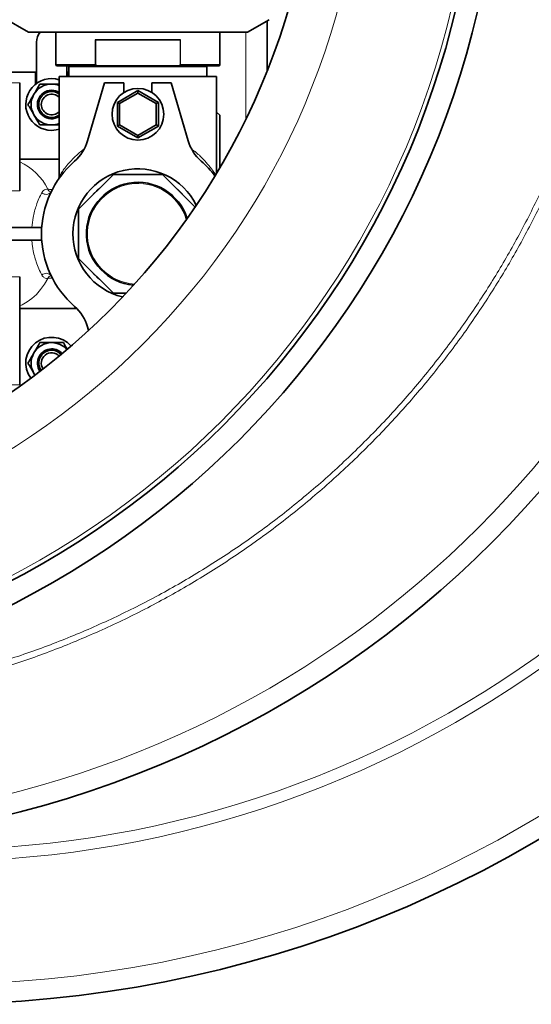
# Model space of a CAD drawing. Units: millimetres. Extents: x 1881 to 12354, y 4922 to 12869.
# Drawn here: x 6211 to 6449, y 5845 to 6302 of the extents above; entities that cross this region are included whole.
import ezdxf

# ---------------------------------------------------------------- set-up
doc = ezdxf.new("R2010")
doc.units = ezdxf.units.MM

msp = doc.modelspace()

# ---------------------------------------------------------------- linework, layer by layer
at = {"color": 7, "linetype": 'Continuous', "lineweight": 35}
for p, q in [((6204.29, 6302.25), (6215.54, 6295.76)), ((6317.04, 6295.76), (6327.13, 6301.58)), ((6326.29, 6278.1), (6326.29, 6301.1)), ((6215.54, 6295.76), (6317.04, 6295.76)), ((6228.29, 6295.76), (6228.29, 6280.76)), ((6304.29, 6280.76), (6304.29, 6295.76)), ((6219.29, 6291.26), (6219.29, 6272)), ((6286.1, 6292.26), (6246.48, 6292.26)), ((6247.58, 6280.26), (6228.79, 6280.26)), ((6233.29, 6275.26), (6233.29, 6280.26)), ((6234.29, 6279.76), (6234.29, 6275.26)), ((6247.58, 6280.26), (6266.29, 6280.26)), ((6266.29, 6280.26), (6285, 6280.26)), ((6303.79, 6280.26), (6285, 6280.26)), ((6298.29, 6275.26), (6298.29, 6279.76)), ((6206.48, 6277.26), (6218.79, 6277.26)), ((6218.79, 6277.26), (6218.79, 6271.62)), ((6229.79, 6275.26), (6229.79, 6229.05)), ((6302.79, 6275.26), (6229.79, 6275.26)), ((6233.79, 6275.26), (6233.79, 6277.26)), ((6233.79, 6277.26), (6234.29, 6277.26)), ((6302.79, 6230.41), (6302.79, 6275.26)), ((6211.48, 6272.26), (6211.48, 6222.26)), ((6226.29, 6271.76), (6229.79, 6271.76)), ((6250.79, 6272.26), (6242.97, 6245.42)), ((6259.79, 6272.26), (6250.79, 6272.26)), ((6256.79, 6263.24), (6266.29, 6268.73)), ((6259.79, 6267.84), (6259.79, 6272.26)), ((6266.29, 6268.73), (6275.79, 6263.24)), ((6266.29, 6268.73), (6266.29, 6267.57)), ((6281.79, 6272.26), (6272.79, 6272.26)), ((6272.79, 6272.26), (6272.79, 6267.84)), ((6289.61, 6245.42), (6281.79, 6272.26)), ((6266.29, 6267.57), (6257.79, 6262.66)), ((6274.79, 6262.66), (6266.29, 6267.57)), ((6256.79, 6263.24), (6257.79, 6262.66)), ((6256.79, 6252.27), (6256.79, 6263.24)), ((6257.79, 6262.66), (6257.79, 6252.85)), ((6275.79, 6263.24), (6274.79, 6262.66)), ((6274.79, 6252.85), (6274.79, 6262.66)), ((6275.79, 6263.24), (6275.79, 6252.27)), ((6304.29, 6257.26), (6302.79, 6258.76)), ((6304.29, 6257.26), (6304.29, 6232.94)), ((6229.79, 6252.76), (6226.29, 6252.76)), ((6257.79, 6252.85), (6256.79, 6252.27)), ((6266.29, 6246.79), (6256.79, 6252.27)), ((6257.79, 6252.85), (6266.29, 6247.94)), ((6266.29, 6247.94), (6274.79, 6252.85)), ((6275.79, 6252.27), (6266.29, 6246.79)), ((6274.79, 6252.85), (6275.79, 6252.27)), ((6266.29, 6247.94), (6266.29, 6246.79)), ((6229.79, 6236.86), (6211.48, 6236.86)), ((6254.9, 6229.76), (6238.79, 6213.65)), ((6277.68, 6229.76), (6254.9, 6229.76)), ((6292.77, 6214.67), (6277.68, 6229.76)), ((6238.79, 6213.65), (6238.79, 6190.87)), ((6221.69, 6205.26), (6206.29, 6205.26)), ((6221.69, 6199.26), (6206.29, 6199.26)), ((6238.79, 6190.87), (6254.9, 6174.76)), ((6211.48, 6182.26), (6211.48, 6132.26)), ((6254.9, 6174.76), (6260.89, 6174.76)), ((6211.48, 6167.66), (6237.89, 6167.66)), ((6242.97, 6159.09), (6243.45, 6157.45)), ((6218.42, 6136.89), (6218.07, 6137.51)), ((6218.57, 6136.72), (6218.07, 6137.51))]:
    msp.add_line(p, q, dxfattribs=at)
at = {"color": 8, "linetype": 'Continuous', "lineweight": 18}
for p, q in [((6316.29, 6255.37), (6316.29, 6295.76)), ((6246.48, 6280.76), (6246.48, 6292.26)), ((6246.74, 6292.26), (6246.74, 6280.5)), ((6285.84, 6280.5), (6285.84, 6292.26)), ((6286.1, 6292.26), (6286.1, 6280.76)), ((6228.29, 6280.76), (6246.48, 6280.76)), ((6298.29, 6279.76), (6234.29, 6279.76)), ((6286.1, 6280.76), (6304.29, 6280.76)), ((6211.48, 6272.26), (6206.48, 6272.26)), ((6206.48, 6222.26), (6211.48, 6222.26)), ((6211.48, 6182.26), (6206.48, 6182.26)), ((6211.48, 6132.26), (6206.48, 6132.26))]:
    msp.add_line(p, q, dxfattribs=at)
at = {"color": 7, "linetype": 'Continuous', "lineweight": 35, "flags": 128}
msp.add_lwpolyline([(6226.29, 6250.26), (6228.38, 6250.44), (6229.79, 6250.78)], dxfattribs=at)
at = {"color": 8, "linetype": 'Continuous', "lineweight": 18, "flags": 128}
msp.add_lwpolyline([(6224.52, 6181.59), (6222.94, 6178.87), (6221.17, 6176.39), (6219.23, 6174.18), (6217.14, 6172.27), (6214.92, 6170.66), (6212.6, 6169.39), (6211.48, 6168.91)], dxfattribs=at)
at = {"color": 7, "linetype": 'Continuous', "lineweight": 35}
for centre, radius in [((6021.29, 6398.76), 413), ((6021.29, 6398.76), 403), ((6021.29, 6398.76), 328), ((6266.29, 6257.76), 12)]:
    msp.add_circle(centre, radius, dxfattribs=at)
at = {"color": 8, "linetype": 'Continuous', "lineweight": 18}
for radius in [401, 350]:
    msp.add_circle((6021.29, 6398.76), radius, dxfattribs=at)
at = {"color": 7, "linetype": 'Continuous', "lineweight": 35}
for centre, radius, start, end in [((6091.29, 6398.76), 480, 195.5795, 90), ((6171.29, 6398.76), 554, 270, 356.7404), ((6226.29, 6291.26), 7, 139.9948, 180), ((6228.79, 6280.76), 0.5, 180, 270), ((6233.79, 6279.76), 0.5, 0, 90), ((6298.79, 6279.76), 0.5, 90, 180), ((6303.79, 6280.76), 0.5, 270, 0), ((6226.29, 6262.26), 12, 73.0422, 270), ((6226.29, 6262.26), 9.5, 90, 150), ((6226.29, 6262.26), 6.6, 90, 302.0259), ((6226.29, 6262.26), 6, 54.3147, 305.6853), ((6226.29, 6262.26), 9.5, 68.3817, 90), ((6226.29, 6262.26), 6.6, 57.9741, 90), ((6226.29, 6262.26), 9.5, 150, 210), ((6226.29, 6262.26), 4.8, 43.1834, 316.8166), ((6226.29, 6262.26), 9.5, 210, 270), ((6226.29, 6262.26), 9.5, 270, 291.6183), ((6223.77, 6251.02), 20, 311.0878, 343.75), ((6308.81, 6251.02), 20, 196.25, 228.9122), ((6266.29, 6202.26), 44.7, 131.0878, 228.9122), ((6266.29, 6202.26), 30.15, 26.155, 256.3829), ((6266.29, 6202.26), 44.7, 36.9404, 48.9122), ((6266.29, 6202.26), 23.9, 17.3576, 265.1804), ((6223.77, 6153.49), 20, 16.25, 48.9122), ((6226.29, 6142.26), 12, 41.3764, 215.8887), ((6226.29, 6142.26), 9.5, 90, 150), ((6226.29, 6142.26), 9.5, 41.6049, 90), ((6226.29, 6142.26), 9.5, 150, 210), ((6226.29, 6142.26), 6.6, 90, 214.9709), ((6226.29, 6142.26), 6, 42.5508, 214.7143), ((6226.29, 6142.26), 4.8, 43.2961, 213.969), ((6226.29, 6142.26), 6.6, 42.2943, 90)]:
    msp.add_arc(centre, radius, start, end, dxfattribs=at)
at = {"color": 8, "linetype": 'Continuous', "lineweight": 18}
for centre, radius, start, end in [((6091.29, 6398.76), 470.71, 211.9801, 148.0199), ((6171.29, 6398.76), 544.8, 270, 356.6853), ((6171.29, 6398.76), 482.25, 270.4845, 344.9773), ((6171.29, 6398.76), 487.7, 270.4845, 345.1489), ((6200.71, 6211.48), 26.42, 25.6812, 65.9426), ((6266.29, 6202.26), 27.65, 84.0292, 95.9708), ((6226.23, 6223.52), 1.81, 199.1418, 262.5515), ((6266.29, 6202.26), 23.39, 16.3944, 266.1435), ((6266.29, 6202.26), 27.65, 129.0292, 140.9708), ((6266.29, 6202.26), 27.65, 39.0292, 50.9708), ((6223.74, 6223.47), 2.9, 226.3456, 322.9396), ((6266.29, 6202.26), 27.65, 174.0292, 185.9708), ((6223.74, 6181.04), 2.9, 37.0599, 133.6548), ((6226.23, 6180.99), 1.81, 97.1543, 160.8812), ((6266.29, 6202.26), 27.65, 219.0292, 230.9708)]:
    msp.add_arc(centre, radius, start, end, dxfattribs=at)
for points, knots in [([(6021, 6811.72), (6024.78, 6812.28), (6036.27, 6813.99), (6055.63, 6815.44), (6079.02, 6816.09), (6102.45, 6815.36), (6125.84, 6813.34), (6149.08, 6810.02), (6172.07, 6805.42), (6194.72, 6799.54), (6217, 6792.36), (6238.88, 6783.92), (6260.29, 6774.27), (6281.13, 6763.43), (6301.31, 6751.47), (6320.75, 6738.42), (6339.41, 6724.26), (6357.27, 6709.04), (6374.29, 6692.82), (6390.38, 6675.68), (6405.46, 6657.7), (6419.49, 6638.93), (6432.41, 6619.38), (6444.23, 6599.09), (6454.92, 6578.15), (6464.43, 6556.64), (6472.71, 6534.68), (6479.73, 6512.31), (6485.45, 6489.58), (6489.89, 6466.53), (6493.04, 6443.23), (6494.9, 6419.79), (6495.44, 6396.32), (6494.67, 6372.9), (6492.54, 6349.56), (6489.1, 6326.34), (6484.36, 6303.31), (6478.36, 6280.58), (6471.11, 6258.25), (6462.8, 6236.87), (6453.53, 6216.45), (6443.44, 6196.97), (6432.34, 6178.05), (6420, 6159.34), (6406.35, 6140.94), (6391.35, 6122.93), (6375.34, 6105.76), (6358.41, 6089.5), (6340.62, 6074.24), (6322.03, 6060.02), (6302.66, 6046.9), (6282.54, 6034.87), (6261.75, 6023.96), (6240.39, 6014.22), (6218.55, 6005.7), (6196.3, 5998.44), (6173.66, 5992.46), (6150.69, 5987.77), (6127.44, 5984.36), (6104.05, 5982.24), (6080.61, 5981.42), (6057.2, 5981.99), (6037.35, 5983.41), (6025.37, 5985.16), (6021.12, 5985.78)], [0, 0, 0, 0, 0.008045, 0.024448, 0.040847, 0.057297, 0.073775, 0.090252, 0.106702, 0.123101, 0.139508, 0.155966, 0.17245, 0.188935, 0.205393, 0.221799, 0.238218, 0.254689, 0.271187, 0.287684, 0.304155, 0.320574, 0.336999, 0.353476, 0.369979, 0.386483, 0.40296, 0.419385, 0.435809, 0.452284, 0.468786, 0.485288, 0.501764, 0.518187, 0.53461, 0.551085, 0.567586, 0.584087, 0.600562, 0.616985, 0.632359, 0.647754, 0.663149, 0.678523, 0.694921, 0.711371, 0.727847, 0.744323, 0.760772, 0.77717, 0.793569, 0.810019, 0.826496, 0.842973, 0.859424, 0.875823, 0.892231, 0.908692, 0.925179, 0.941665, 0.958126, 0.974534, 0.990944, 1, 1, 1, 1]), ([(6043.61, 5986.42), (6048.19, 5986), (6060.48, 5984.89), (6080.6, 5984.56), (6103.86, 5985.28), (6127.1, 5987.35), (6150.17, 5990.7), (6172.99, 5995.32), (6195.48, 6001.21), (6217.59, 6008.39), (6239.3, 6016.82), (6260.53, 6026.46), (6281.2, 6037.27), (6301.2, 6049.19), (6320.47, 6062.2), (6338.95, 6076.3), (6356.65, 6091.45), (6373.49, 6107.59), (6389.42, 6124.63), (6404.35, 6142.51), (6417.93, 6160.79), (6430.21, 6179.38), (6441.26, 6198.18), (6451.31, 6217.53), (6460.53, 6237.82), (6468.8, 6259.07), (6476.02, 6281.27), (6482, 6303.86), (6486.72, 6326.76), (6490.14, 6349.84), (6492.26, 6373.05), (6493.03, 6396.34), (6492.49, 6419.67), (6490.64, 6442.97), (6487.5, 6466.14), (6483.09, 6489.05), (6477.39, 6511.65), (6470.4, 6533.88), (6462.15, 6555.71), (6452.69, 6577.08), (6442.05, 6597.9), (6430.28, 6618.05), (6417.42, 6637.48), (6403.46, 6656.12), (6388.45, 6673.97), (6372.45, 6690.98), (6355.52, 6707.08), (6337.75, 6722.18), (6319.19, 6736.23), (6299.85, 6749.18), (6279.8, 6761.03), (6259.08, 6771.76), (6237.8, 6781.32), (6216.05, 6789.66), (6193.91, 6796.76), (6171.41, 6802.56), (6148.58, 6807.09), (6125.5, 6810.34), (6102.28, 6812.33), (6079.02, 6812.94), (6059.57, 6812.58), (6047.94, 6811.49), (6044.01, 6811.12)], [0, 0, 0, 0, 0.01007, 0.027004, 0.043991, 0.061005, 0.078019, 0.095005, 0.111939, 0.128871, 0.145857, 0.16287, 0.179884, 0.19687, 0.213802, 0.230741, 0.247734, 0.264754, 0.281774, 0.298766, 0.315706, 0.331591, 0.347499, 0.363407, 0.379293, 0.396265, 0.41329, 0.430343, 0.447396, 0.464422, 0.481394, 0.498368, 0.515395, 0.532449, 0.549503, 0.56653, 0.583504, 0.600476, 0.617503, 0.634556, 0.65161, 0.668636, 0.685608, 0.702569, 0.719584, 0.736626, 0.753668, 0.770682, 0.787643, 0.804583, 0.821577, 0.838598, 0.855619, 0.872613, 0.889553, 0.906476, 0.923453, 0.940457, 0.957461, 0.974437, 0.991361, 1, 1, 1, 1]), ([(6229.83, 6229.05), (6229.82, 6229.03), (6229.76, 6228.94), (6230.03, 6229.38), (6230.71, 6230.42), (6231.95, 6232.2), (6233.95, 6234.75), (6236.86, 6237.82), (6239.35, 6240.2), (6241.01, 6241.31), (6241.13, 6241.39)], [0, 0, 0, 0, 0.027411, 0.140928, 0.258071, 0.412255, 0.570041, 0.775377, 0.984833, 1, 1, 1, 1]), ([(6291.41, 6241.37), (6291.87, 6241.04), (6293.87, 6239.65), (6296.51, 6237.05), (6299.41, 6233.83), (6301.13, 6231.51), (6302.02, 6230.2), (6302.22, 6229.88), (6302.27, 6229.81)], [0, 0, 0, 0, 0.079543, 0.340434, 0.58033, 0.825655, 0.959332, 1, 1, 1, 1]), ([(6221.73, 6221.37), (6221.97, 6221.73), (6222.43, 6222.41), (6223.42, 6222.91), (6224.19, 6222.92), (6224.52, 6222.93)], [0, 0, 0, 0, 0.387927, 0.728827, 1, 1, 1, 1]), ([(6224.52, 6222.93), (6224.67, 6222.92), (6225.3, 6222.89), (6226.1, 6222.88), (6226.71, 6222.87)], [0, 0, 0, 0, 0.231962, 1, 1, 1, 1]), ([(6217.12, 6205.26), (6217.29, 6206.8), (6217.57, 6209.42), (6218.35, 6212.79), (6219.26, 6215.77), (6220.4, 6218.72), (6221.29, 6220.48), (6221.73, 6221.37)], [0, 0, 0, 0, 0.234465, 0.398216, 0.565435, 0.780606, 1, 1, 1, 1]), ([(6221.73, 6183.14), (6221.28, 6184.05), (6220.37, 6185.87), (6219.19, 6188.93), (6218.26, 6192.07), (6217.67, 6194.79), (6217.3, 6197.21), (6217.18, 6198.57), (6217.12, 6199.26)], [0, 0, 0, 0, 0.2240199, 0.4477677, 0.6207812, 0.7936227, 0.8962837, 1, 1, 1, 1]), ([(6224.52, 6181.59), (6224.32, 6181.58), (6223.64, 6181.57), (6222.56, 6181.95), (6222.03, 6182.72), (6221.73, 6183.14)], [0, 0, 0, 0, 0.1598229, 0.5369888, 1, 1, 1, 1]), ([(6226.82, 6181.66), (6226.77, 6181.66), (6225.89, 6181.67), (6225.19, 6181.63), (6224.52, 6181.59)], [0, 0, 0, 0, 0.054615, 1, 1, 1, 1])]:
    msp.add_open_spline(points, degree=3, knots=knots, dxfattribs=at)
at = {"color": 7, "linetype": 'Continuous', "lineweight": 35}
for points, knots in [([(6246.48, 6280.76), (6246.48, 6280.76), (6246.51, 6280.73), (6246.59, 6280.64), (6246.68, 6280.55), (6246.74, 6280.5)], [0, 0, 0, 0, 0.011989, 0.328915, 1, 1, 1, 1]), ([(6246.74, 6280.5), (6246.81, 6280.45), (6247.01, 6280.32), (6247.31, 6280.26), (6247.53, 6280.26), (6247.58, 6280.26)], [0, 0, 0, 0, 0.285071, 0.804455, 1, 1, 1, 1]), ([(6285, 6280.26), (6285.17, 6280.27), (6285.44, 6280.29), (6285.72, 6280.4), (6285.82, 6280.48), (6285.84, 6280.5)], [0, 0, 0, 0, 0.566963, 0.91785, 1, 1, 1, 1]), ([(6286.1, 6280.76), (6286.1, 6280.76), (6286.08, 6280.73), (6286, 6280.64), (6285.91, 6280.55), (6285.84, 6280.5)], [0, 0, 0, 0, 0.011989, 0.328915, 1, 1, 1, 1]), ([(6218.07, 6267.01), (6218.13, 6267.12), (6218.62, 6267.97), (6219.55, 6269.58), (6220.39, 6271.03), (6220.81, 6271.76)], [0, 0, 0, 0, 0.070093, 0.530788, 1, 1, 1, 1]), ([(6220.81, 6271.76), (6222.19, 6271.76), (6224, 6271.76), (6225.85, 6271.76), (6226.29, 6271.76)], [0, 0, 0, 0, 0.76373, 1, 1, 1, 1]), ([(6215.32, 6262.26), (6215.77, 6263.03), (6216.67, 6264.58), (6217.6, 6266.19), (6218.07, 6267.01)], [0, 0, 0, 0, 0.495458, 1, 1, 1, 1]), ([(6218.07, 6257.51), (6218, 6257.62), (6217.51, 6258.47), (6216.58, 6260.08), (6215.74, 6261.53), (6215.32, 6262.26)], [0, 0, 0, 0, 0.0700927, 0.5307826, 1, 1, 1, 1]), ([(6220.81, 6252.76), (6220.36, 6253.53), (6219.46, 6255.08), (6218.53, 6256.69), (6218.07, 6257.51)], [0, 0, 0, 0, 0.495458, 1, 1, 1, 1]), ([(6226.29, 6252.76), (6225.85, 6252.76), (6224, 6252.76), (6222.19, 6252.76), (6220.81, 6252.76)], [0, 0, 0, 0, 0.23627, 1, 1, 1, 1]), ([(6229.32, 6227.38), (6229.32, 6227.37), (6229.31, 6227.37), (6229.48, 6227.61), (6229.52, 6227.67)], [0, 0, 0, 0, 0.7263355, 1, 1, 1, 1]), ([(6229.79, 6229.05), (6229.79, 6229.02), (6229.81, 6228.81), (6229.75, 6228.45), (6229.65, 6228.04), (6229.54, 6227.77), (6229.49, 6227.68), (6229.48, 6227.66)], [0, 0, 0, 0, 0.0651034, 0.4267933, 0.7252931, 0.9492378, 1, 1, 1, 1]), ([(6226.1, 6221.81), (6226.1, 6221.81), (6226.1, 6221.81), (6225.93, 6221.73), (6225.95, 6221.73), (6225.96, 6221.73)], [0, 0, 0, 0, 0.300457, 0.834976, 1, 1, 1, 1]), ([(6225.96, 6182.78), (6225.95, 6182.78), (6225.94, 6182.78), (6226.1, 6182.71), (6226.1, 6182.71), (6226.09, 6182.71)], [0, 0, 0, 0, 0.208803, 0.696649, 1, 1, 1, 1]), ([(6218.07, 6147.01), (6218.13, 6147.12), (6218.62, 6147.97), (6219.55, 6149.58), (6220.39, 6151.03), (6220.81, 6151.76)], [0, 0, 0, 0, 0.07009, 0.530785, 1, 1, 1, 1]), ([(6220.81, 6151.76), (6222.19, 6151.76), (6224, 6151.76), (6225.85, 6151.76), (6226.29, 6151.76)], [0, 0, 0, 0, 0.76373, 1, 1, 1, 1]), ([(6226.29, 6151.76), (6227.75, 6151.76), (6229.6, 6151.76), (6231.39, 6151.76), (6231.78, 6151.76)], [0, 0, 0, 0, 0.783373, 1, 1, 1, 1]), ([(6231.78, 6151.76), (6232.22, 6150.99), (6232.78, 6150.02), (6233.36, 6149.02), (6233.48, 6148.81)], [0, 0, 0, 0, 0.794311, 1, 1, 1, 1]), ([(6215.32, 6142.26), (6215.77, 6143.03), (6216.67, 6144.58), (6217.6, 6146.19), (6218.07, 6147.01)], [0, 0, 0, 0, 0.49546, 1, 1, 1, 1]), ([(6218.07, 6137.51), (6218, 6137.62), (6217.51, 6138.47), (6216.58, 6140.08), (6215.74, 6141.53), (6215.32, 6142.26)], [0, 0, 0, 0, 0.070091, 0.530782, 1, 1, 1, 1])]:
    msp.add_open_spline(points, degree=3, knots=knots, dxfattribs=at)

doc.saveas('drawing.dxf')
